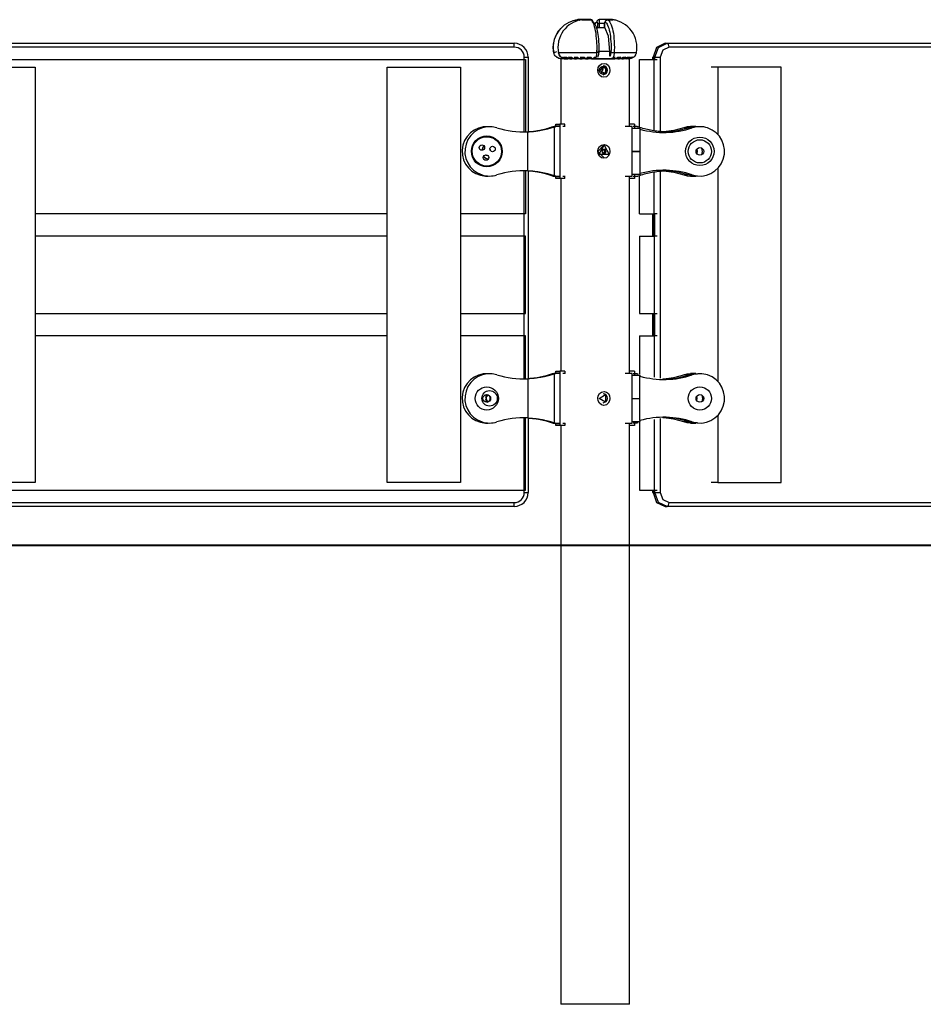
# Model space of a CAD drawing. Units: inches. Extents: x 365 to 476, y 230 to 364.
# Drawn here: x 410 to 422, y 349 to 362 of the extents above; entities that cross this region are included whole.
import ezdxf

# ---------------------------------------------------------------- set-up
doc = ezdxf.new("R2010")
doc.units = ezdxf.units.IN
doc.header["$MEASUREMENT"] = 0
doc.layers.add('Ebene 1', color=7, linetype='Continuous')

# ---------------------------------------------------------------- blocks, each defined once
blk = doc.blocks.new('block 2')
at = {"layer": 'Ebene 1', "color": 179, "lineweight": 25, "true_color": 0x1a171b}
for points in [[(417.162, 361.793), (417.16, 361.805), (417.159, 361.818), (417.158, 361.83), (417.157, 361.842), (417.157, 361.854), (417.157, 361.867), (417.158, 361.886), (417.159, 361.904), (417.162, 361.922), (417.166, 361.94), (417.176, 361.976), (417.189, 362.01), (417.206, 362.043), (417.226, 362.073), (417.249, 362.101), (417.274, 362.127), (417.302, 362.15), (417.333, 362.17), (417.364, 362.187), (417.397, 362.2), (417.414, 362.205), (417.432, 362.21), (417.44, 362.212), (417.449, 362.214), (417.458, 362.215), (417.467, 362.217)], [(417.525, 362.217), (417.516, 362.215), (417.508, 362.214), (417.499, 362.212), (417.49, 362.21), (417.473, 362.205), (417.456, 362.2), (417.424, 362.187), (417.392, 362.17), (417.362, 362.15), (417.334, 362.127), (417.309, 362.101), (417.286, 362.073), (417.266, 362.043), (417.249, 362.01), (417.236, 361.976), (417.226, 361.94), (417.222, 361.922), (417.22, 361.904), (417.218, 361.886), (417.217, 361.867), (417.217, 361.849), (417.218, 361.83), (417.22, 361.812), (417.223, 361.793)], [(417.467, 362.217), (417.472, 362.218), (417.477, 362.218), (417.482, 362.217), (417.487, 362.216), (417.49, 362.215), (417.493, 362.214), (417.495, 362.214), (417.497, 362.213), (417.502, 362.21), (417.506, 362.207)], [(417.491, 362.215), (417.479, 362.217), (417.468, 362.217)], [(417.532, 362.218), (417.497, 362.218), (417.475, 362.218)], [(417.545, 362.215), (417.534, 362.217), (417.523, 362.217)], [(417.525, 362.217), (417.579, 362.217), (417.644, 362.217)], [(417.643, 362.218), (417.583, 362.218), (417.532, 362.218)], [(417.548, 362.215), (417.546, 362.216), (417.544, 362.217), (417.541, 362.218), (417.538, 362.218), (417.536, 362.217)], [(417.721, 361.793), (417.722, 361.805), (417.722, 361.818), (417.723, 361.83), (417.723, 361.842), (417.723, 361.854), (417.723, 361.867), (417.723, 361.886), (417.722, 361.904), (417.721, 361.922), (417.721, 361.94), (417.718, 361.976), (417.714, 362.01), (417.71, 362.043), (417.705, 362.073), (417.699, 362.101), (417.692, 362.127), (417.685, 362.15), (417.678, 362.17), (417.67, 362.187), (417.661, 362.2), (417.657, 362.205), (417.653, 362.21), (417.65, 362.212), (417.648, 362.214), (417.646, 362.215), (417.644, 362.217)], [(417.674, 362.187), (417.666, 362.209), (417.644, 362.217)], [(417.659, 362.214), (417.651, 362.216), (417.645, 362.215)], [(417.749, 361.799), (417.75, 361.828), (417.751, 361.857), (417.75, 361.896), (417.748, 361.935), (417.746, 361.967), (417.742, 361.999), (417.738, 362.025), (417.734, 362.051), (417.73, 362.074), (417.724, 362.096), (417.717, 362.119), (417.709, 362.14), (417.701, 362.157), (417.692, 362.17), (417.683, 362.18), (417.674, 362.187)], [(417.696, 362.158), (417.704, 362.17), (417.713, 362.18), (417.722, 362.187)], [(417.722, 362.187), (417.727, 362.203), (417.738, 362.215)], [(417.722, 362.187), (417.723, 362.188), (417.724, 362.188), (417.724, 362.187), (417.725, 362.187), (417.726, 362.185), (417.727, 362.183), (417.727, 362.181), (417.728, 362.178), (417.729, 362.175), (417.729, 362.173), (417.729, 362.17), (417.73, 362.168)], [(417.73, 362.168), (417.737, 362.168), (417.75, 362.168)], [(417.73, 362.168), (417.73, 362.117)], [(417.752, 362.215), (417.745, 362.216), (417.737, 362.214)], [(417.746, 362.217), (417.749, 362.217), (417.752, 362.217)], [(417.752, 362.217), (417.752, 362.218), (417.752, 362.217), (417.752, 362.216), (417.752, 362.215), (417.752, 362.214), (417.752, 362.214), (417.751, 362.213), (417.751, 362.21), (417.751, 362.207), (417.751, 362.203), (417.751, 362.199), (417.75, 362.195), (417.75, 362.19), (417.75, 362.185), (417.75, 362.179), (417.75, 362.176), (417.75, 362.173), (417.75, 362.17), (417.75, 362.168)], [(417.822, 362.168), (417.788, 362.168), (417.75, 362.168)], [(417.75, 362.168), (417.75, 362.117)], [(417.857, 362.218), (417.808, 362.218), (417.753, 362.218)], [(417.822, 362.168), (417.821, 362.168), (417.821, 362.168)], [(417.821, 362.168), (417.821, 362.117)], [(417.822, 362.168), (417.822, 362.172), (417.823, 362.176), (417.823, 362.178), (417.823, 362.18), (417.824, 362.182), (417.824, 362.183), (417.825, 362.185), (417.825, 362.186), (417.826, 362.186), (417.826, 362.187), (417.826, 362.187), (417.827, 362.188), (417.829, 362.187)], [(417.822, 362.117), (417.822, 362.168)], [(417.829, 362.187), (417.835, 362.204), (417.849, 362.215)], [(417.829, 362.187), (417.837, 362.181), (417.846, 362.172), (417.854, 362.16), (417.861, 362.145), (417.869, 362.127), (417.876, 362.106), (417.882, 362.082), (417.888, 362.056), (417.893, 362.028), (417.897, 361.998), (417.9, 361.967), (417.902, 361.934), (417.905, 361.901), (417.905, 361.867), (417.905, 361.833), (417.904, 361.799)], [(417.849, 362.215), (417.85, 362.216), (417.853, 362.217), (417.856, 362.218), (417.858, 362.218), (417.861, 362.217)], [(417.874, 362.217), (417.863, 362.217), (417.851, 362.215)], [(417.922, 362.218), (417.897, 362.218), (417.857, 362.218)], [(417.861, 362.217), (417.864, 362.215), (417.866, 362.214), (417.868, 362.212), (417.871, 362.21), (417.876, 362.205), (417.881, 362.2), (417.89, 362.187), (417.899, 362.17), (417.908, 362.15), (417.915, 362.127), (417.922, 362.101), (417.929, 362.073), (417.935, 362.043), (417.939, 362.01), (417.942, 361.976), (417.945, 361.94), (417.947, 361.922), (417.947, 361.904), (417.947, 361.886), (417.948, 361.867), (417.948, 361.849), (417.947, 361.83), (417.947, 361.812), (417.947, 361.793)], [(417.861, 362.217), (417.905, 362.217), (417.93, 362.217)], [(417.924, 362.217), (417.916, 362.217)], [(418.232, 361.937), (418.231, 361.94), (418.221, 361.976), (418.207, 362.01), (418.191, 362.043), (418.171, 362.073), (418.148, 362.101), (418.122, 362.127), (418.094, 362.15), (418.064, 362.17), (418.032, 362.187), (417.999, 362.2), (417.982, 362.205), (417.965, 362.21), (417.956, 362.212), (417.947, 362.214), (417.939, 362.215), (417.93, 362.217)], [(417.71, 362.117), (417.826, 362.117)], [(417.89, 361.806), (417.871, 362.004), (417.826, 362.117)], [(403.361, 361.912), (416.651, 361.912)], [(416.651, 361.862), (416.651, 361.897), (416.651, 361.912)], [(418.605, 361.912), (418.495, 361.859), (418.45, 361.732)], [(418.474, 361.732), (418.52, 361.859), (418.63, 361.912)], [(418.605, 361.912), (418.63, 361.912)], [(418.656, 361.862), (418.648, 361.897), (418.63, 361.912)], [(418.63, 361.912), (430.14, 361.912)], [(416.651, 361.862), (403.361, 361.862)], [(417.2, 361.799), (417.175, 361.794), (417.162, 361.793)], [(417.245, 361.713), (417.237, 361.715), (417.23, 361.716), (417.223, 361.719), (417.216, 361.722), (417.203, 361.73), (417.191, 361.74), (417.181, 361.751), (417.173, 361.764), (417.169, 361.771), (417.167, 361.779), (417.164, 361.786), (417.162, 361.793)], [(417.162, 361.793), (417.162, 361.793)], [(417.222, 361.795), (417.219, 361.793), (417.223, 361.793)], [(417.219, 361.793), (417.223, 361.778), (417.23, 361.764), (417.238, 361.751), (417.248, 361.74), (417.26, 361.73)], [(417.223, 361.793), (417.224, 361.786), (417.227, 361.779), (417.229, 361.771), (417.233, 361.764), (417.241, 361.751), (417.25, 361.74), (417.262, 361.73), (417.274, 361.722), (417.281, 361.719), (417.288, 361.716), (417.295, 361.715), (417.302, 361.713)], [(417.223, 361.793), (417.43, 361.793), (417.721, 361.793)], [(417.705, 361.713), (417.706, 361.715), (417.707, 361.717), (417.709, 361.719), (417.71, 361.722), (417.713, 361.73), (417.715, 361.74), (417.717, 361.751), (417.719, 361.764), (417.72, 361.771), (417.721, 361.779), (417.721, 361.786), (417.721, 361.793)], [(417.749, 361.799), (417.744, 361.794), (417.721, 361.793)], [(417.733, 361.732), (417.74, 361.746), (417.744, 361.758), (417.746, 361.771), (417.748, 361.783), (417.75, 361.797)], [(417.89, 361.806), (417.735, 361.806)], [(417.89, 361.743), (417.89, 361.806)], [(417.904, 361.799), (417.903, 361.789), (417.902, 361.78), (417.9, 361.771), (417.899, 361.763), (417.897, 361.756), (417.895, 361.751), (417.892, 361.746), (417.89, 361.743)], [(417.904, 361.799), (417.92, 361.794), (417.947, 361.793)], [(417.947, 361.793), (417.946, 361.786), (417.945, 361.779), (417.944, 361.771), (417.943, 361.764), (417.94, 361.751), (417.937, 361.74), (417.933, 361.73), (417.929, 361.722), (417.927, 361.719), (417.925, 361.717), (417.922, 361.715), (417.919, 361.713)], [(417.947, 361.793), (418.157, 361.793), (418.235, 361.793)], [(418.199, 361.734), (418.205, 361.74), (418.216, 361.751), (418.224, 361.764), (418.227, 361.771), (418.23, 361.779), (418.233, 361.786), (418.234, 361.793)], [(418.656, 361.862), (418.576, 361.823), (418.543, 361.732)], [(430.165, 361.862), (418.656, 361.862)], [(403.145, 361.702), (416.795, 361.702)], [(416.781, 361.732), (416.816, 361.732), (416.831, 361.732)], [(416.781, 360.764), (416.781, 361.732)], [(416.795, 361.702), (416.795, 360.764)], [(416.831, 361.732), (416.831, 360.767)], [(417.261, 361.712), (417.228, 361.717), (417.199, 361.733)], [(417.302, 361.713), (417.299, 361.712), (417.295, 361.712), (417.291, 361.712), (417.288, 361.712), (417.281, 361.712), (417.273, 361.712), (417.266, 361.712), (417.259, 361.712), (417.255, 361.712), (417.252, 361.712), (417.248, 361.712), (417.245, 361.713)], [(417.254, 361.712), (417.254, 360.862)], [(417.322, 361.712), (417.322, 361.712), (417.321, 361.712), (417.321, 361.712), (417.32, 361.712), (417.32, 361.712), (417.319, 361.712), (417.319, 361.712), (417.318, 361.712), (417.318, 361.712), (417.316, 361.712), (417.316, 361.712), (417.316, 361.712), (417.315, 361.712), (417.314, 361.712), (417.314, 361.712), (417.313, 361.712), (417.313, 361.712), (417.312, 361.712), (417.312, 361.712), (417.311, 361.712), (417.311, 361.712), (417.31, 361.712), (417.31, 361.712), (417.31, 361.712), (417.309, 361.713), (417.309, 361.713), (417.308, 361.713), (417.308, 361.713), (417.307, 361.713), (417.307, 361.713), (417.306, 361.713), (417.306, 361.713), (417.302, 361.714), (417.297, 361.715), (417.293, 361.716), (417.29, 361.717), (417.286, 361.719), (417.282, 361.72), (417.278, 361.722), (417.274, 361.724), (417.274, 361.724), (417.272, 361.725), (417.272, 361.725), (417.271, 361.726), (417.27, 361.726), (417.269, 361.727), (417.268, 361.728), (417.267, 361.728), (417.266, 361.729), (417.265, 361.73), (417.264, 361.73), (417.264, 361.731), (417.263, 361.731), (417.262, 361.732), (417.261, 361.732), (417.261, 361.733)], [(417.261, 361.733), (417.266, 361.733), (417.272, 361.733)], [(417.272, 361.733), (417.297, 361.717), (417.325, 361.712)], [(417.344, 361.712), (417.317, 361.717), (417.293, 361.733)], [(417.293, 361.733), (417.31, 361.733), (417.327, 361.733)], [(417.296, 361.712), (417.308, 361.712), (417.322, 361.712)], [(417.685, 361.712), (417.472, 361.712), (417.315, 361.712)], [(417.325, 361.712), (417.334, 361.712), (417.344, 361.712)], [(417.327, 361.733), (417.349, 361.717), (417.373, 361.712)], [(417.396, 361.712), (417.373, 361.717), (417.353, 361.733)], [(417.353, 361.733), (417.373, 361.733), (417.394, 361.733)], [(417.373, 361.712), (417.384, 361.712), (417.396, 361.712)], [(417.394, 361.733), (417.412, 361.717), (417.432, 361.712)], [(417.423, 361.713), (417.423, 361.712)], [(417.459, 361.712), (417.441, 361.717), (417.425, 361.733)], [(417.425, 361.733), (417.448, 361.733), (417.472, 361.733)], [(417.432, 361.712), (417.445, 361.712), (417.459, 361.712)], [(417.472, 361.733), (417.485, 361.717), (417.5, 361.712)], [(417.5, 361.712), (417.515, 361.712), (417.53, 361.712)], [(417.53, 361.712), (417.518, 361.717), (417.507, 361.733)], [(417.507, 361.733), (417.531, 361.733), (417.557, 361.733)], [(417.557, 361.733), (417.566, 361.717), (417.575, 361.712)], [(417.575, 361.712), (417.591, 361.712), (417.607, 361.712)], [(417.607, 361.712), (417.6, 361.717), (417.594, 361.733)], [(417.594, 361.733), (417.62, 361.733), (417.647, 361.733)], [(417.647, 361.733), (417.65, 361.717), (417.653, 361.712)], [(417.653, 361.712), (417.67, 361.712), (417.687, 361.712)], [(417.687, 361.712), (417.686, 361.717), (417.685, 361.733)], [(417.685, 361.733), (417.697, 361.733), (417.708, 361.733)], [(417.708, 361.733), (417.707, 361.731), (417.706, 361.728), (417.705, 361.726), (417.704, 361.724), (417.702, 361.72), (417.7, 361.717), (417.698, 361.715), (417.696, 361.713), (417.695, 361.712), (417.694, 361.712), (417.693, 361.712), (417.691, 361.712)], [(417.691, 361.712), (417.812, 361.712), (417.923, 361.712)], [(417.919, 361.713), (417.918, 361.713), (417.916, 361.713), (417.914, 361.713), (417.912, 361.713), (417.911, 361.713), (417.909, 361.713), (417.907, 361.712), (417.906, 361.712), (417.904, 361.712), (417.902, 361.712), (417.9, 361.712), (417.898, 361.712), (417.897, 361.712), (417.895, 361.712), (417.893, 361.712), (417.891, 361.712), (417.89, 361.712), (417.888, 361.712), (417.886, 361.712), (417.884, 361.712), (417.883, 361.712), (417.881, 361.712), (417.879, 361.712), (417.877, 361.712), (417.876, 361.712), (417.874, 361.712), (417.872, 361.712), (417.87, 361.712), (417.868, 361.712), (417.867, 361.712), (417.865, 361.712), (417.863, 361.712), (417.862, 361.712), (417.86, 361.712), (417.858, 361.712), (417.856, 361.712), (417.855, 361.712), (417.853, 361.712), (417.851, 361.712), (417.849, 361.712), (417.843, 361.712), (417.836, 361.712), (417.83, 361.712), (417.823, 361.712), (417.817, 361.712), (417.81, 361.712), (417.804, 361.712), (417.797, 361.712), (417.794, 361.712), (417.791, 361.712), (417.787, 361.712), (417.784, 361.712), (417.781, 361.712), (417.777, 361.712), (417.774, 361.712), (417.771, 361.712), (417.767, 361.712), (417.764, 361.712), (417.761, 361.712), (417.758, 361.712), (417.754, 361.712), (417.751, 361.712), (417.748, 361.712), (417.745, 361.712), (417.742, 361.712), (417.738, 361.712), (417.735, 361.712), (417.732, 361.712), (417.728, 361.712), (417.725, 361.712), (417.722, 361.712), (417.718, 361.712), (417.715, 361.713), (417.711, 361.713), (417.708, 361.713), (417.705, 361.713)], [(418.143, 361.712), (418.023, 361.712), (417.728, 361.712)], [(417.754, 361.5), (417.737, 361.53), (417.732, 361.563), (417.738, 361.596), (417.755, 361.624), (417.782, 361.645), (417.814, 361.652), (417.846, 361.644), (417.87, 361.623), (417.886, 361.594), (417.891, 361.561), (417.885, 361.527), (417.869, 361.499), (417.844, 361.479), (417.812, 361.472), (417.781, 361.479), (417.754, 361.5), (417.754, 361.5)], [(417.923, 361.712), (417.925, 361.712), (417.926, 361.712), (417.927, 361.712), (417.928, 361.713), (417.93, 361.715), (417.932, 361.717), (417.934, 361.72), (417.936, 361.724), (417.937, 361.726), (417.938, 361.728), (417.939, 361.731), (417.94, 361.733)], [(417.959, 361.733), (417.944, 361.717), (417.927, 361.712)], [(417.927, 361.712), (417.941, 361.712), (417.955, 361.712)], [(417.94, 361.733), (417.95, 361.733), (417.959, 361.733)], [(417.955, 361.712), (417.974, 361.717), (417.992, 361.733)], [(417.966, 361.712), (417.966, 361.713)], [(417.992, 361.733), (418.013, 361.733), (418.033, 361.733)], [(418.033, 361.733), (418.014, 361.717), (417.992, 361.712)], [(417.992, 361.712), (418.004, 361.712), (418.015, 361.712)], [(418.015, 361.712), (418.039, 361.717), (418.06, 361.733)], [(418.095, 361.733), (418.072, 361.717), (418.046, 361.712)], [(418.046, 361.712), (418.056, 361.712), (418.065, 361.712)], [(418.06, 361.733), (418.078, 361.733), (418.095, 361.733)], [(418.065, 361.712), (418.093, 361.717), (418.117, 361.733)], [(418.144, 361.733), (418.118, 361.717), (418.089, 361.712)], [(418.103, 361.712), (418.133, 361.717), (418.16, 361.733)], [(418.117, 361.733), (418.131, 361.733), (418.144, 361.733)], [(418.178, 361.733), (418.15, 361.717), (418.118, 361.712)], [(418.127, 361.712), (418.159, 361.717), (418.187, 361.733)], [(418.196, 361.733), (418.166, 361.717), (418.134, 361.712)], [(418.136, 361.712), (418.169, 361.717), (418.198, 361.733)], [(418.143, 360.832), (418.143, 361.712)], [(418.16, 361.733), (418.17, 361.733), (418.178, 361.733)], [(418.187, 361.733), (418.192, 361.733), (418.196, 361.733)], [(418.274, 361.702), (418.464, 361.702)], [(418.274, 360.825), (418.274, 361.702)], [(418.443, 361.732), (418.444, 361.732), (418.45, 361.732)], [(418.443, 361.732), (418.443, 361.702)], [(418.45, 361.732), (418.474, 361.732)], [(418.45, 361.732), (418.45, 361.702)], [(418.464, 361.702), (418.501, 361.702)], [(418.464, 360.787), (418.464, 361.702)], [(418.474, 361.732), (418.505, 361.732), (418.543, 361.732)], [(418.474, 361.702), (418.474, 361.732)], [(418.543, 361.732), (418.543, 360.772)], [(409.495, 361.602), (410.445, 361.602)], [(410.445, 361.602), (410.445, 356.222)], [(415.005, 361.602), (415.955, 361.602)], [(415.005, 356.222), (415.005, 361.602)], [(415.955, 361.602), (415.955, 356.222)], [(417.75, 361.562), (417.833, 361.612), (417.833, 361.512), (417.75, 361.562), (417.75, 361.562)], [(417.849, 361.562), (417.849, 361.557), (417.848, 361.553), (417.847, 361.548), (417.846, 361.543), (417.844, 361.539), (417.842, 361.535), (417.84, 361.531), (417.837, 361.528), (417.834, 361.525), (417.83, 361.522), (417.827, 361.519), (417.823, 361.517), (417.819, 361.515), (417.815, 361.513), (417.81, 361.512), (417.806, 361.512), (417.802, 361.512), (417.797, 361.512), (417.793, 361.513), (417.788, 361.514), (417.784, 361.515), (417.779, 361.517), (417.776, 361.519), (417.772, 361.522), (417.768, 361.525), (417.765, 361.528), (417.762, 361.532), (417.76, 361.536), (417.757, 361.541), (417.755, 361.545), (417.754, 361.55), (417.753, 361.555), (417.753, 361.56), (417.753, 361.565), (417.753, 361.57), (417.754, 361.575), (417.756, 361.58), (417.758, 361.584), (417.761, 361.589), (417.763, 361.593), (417.767, 361.597), (417.77, 361.6), (417.775, 361.603), (417.779, 361.606), (417.783, 361.608), (417.788, 361.61), (417.793, 361.611), (417.798, 361.612), (417.804, 361.612), (417.808, 361.611), (417.814, 361.61), (417.818, 361.609), (417.823, 361.606), (417.827, 361.604), (417.831, 361.601), (417.835, 361.598), (417.838, 361.594), (417.841, 361.59), (417.843, 361.586), (417.846, 361.581), (417.847, 361.577), (417.848, 361.572), (417.849, 361.567), (417.849, 361.562), (417.849, 361.562)], [(417.774, 361.598), (417.776, 361.597), (417.786, 361.581), (417.789, 361.562)], [(417.789, 361.562), (417.786, 361.542), (417.776, 361.526), (417.775, 361.525)], [(417.777, 361.604), (417.783, 361.599), (417.787, 361.596), (417.79, 361.592), (417.793, 361.587), (417.795, 361.583), (417.796, 361.578), (417.798, 361.573), (417.798, 361.567), (417.799, 361.562)], [(417.836, 361.562), (417.835, 361.551), (417.832, 361.541), (417.83, 361.537), (417.827, 361.533), (417.825, 361.529), (417.822, 361.526), (417.815, 361.52), (417.808, 361.516), (417.799, 361.513), (417.791, 361.512), (417.789, 361.512)], [(417.803, 361.504), (417.842, 361.521), (417.853, 361.54), (417.858, 361.562), (417.853, 361.584), (417.842, 361.602), (417.824, 361.615), (417.803, 361.619)], [(417.806, 361.608), (417.811, 361.606), (417.815, 361.604), (417.818, 361.601), (417.822, 361.597), (417.825, 361.594), (417.828, 361.589), (417.83, 361.585), (417.833, 361.581), (417.835, 361.572), (417.836, 361.562)], [(419.287, 361.602), (419.201, 361.602)], [(420.109, 361.602), (419.287, 361.602)], [(419.287, 361.602), (419.287, 360.733)], [(420.109, 356.222), (420.109, 361.602)], [(416.825, 360.765), (416.826, 360.765), (416.828, 360.765), (416.83, 360.765), (416.831, 360.766), (416.833, 360.766), (416.834, 360.766), (416.836, 360.766), (416.837, 360.766), (416.839, 360.766), (416.84, 360.766), (416.842, 360.766), (416.843, 360.767), (416.844, 360.767), (416.847, 360.767), (416.848, 360.767), (416.849, 360.767), (416.851, 360.767), (416.852, 360.767), (416.854, 360.767), (416.856, 360.767), (416.857, 360.767), (416.858, 360.767), (416.86, 360.767), (416.862, 360.767), (416.863, 360.768), (416.865, 360.768), (416.866, 360.768), (416.868, 360.768), (416.869, 360.768), (416.871, 360.769), (416.872, 360.769), (416.874, 360.769), (416.876, 360.769), (416.877, 360.769), (416.878, 360.769), (416.88, 360.769), (416.881, 360.769), (416.883, 360.77), (416.884, 360.77), (416.886, 360.77), (416.887, 360.77), (416.889, 360.77), (416.891, 360.77), (416.892, 360.771), (416.894, 360.771), (416.895, 360.771), (416.897, 360.771), (416.898, 360.771), (416.9, 360.771), (416.901, 360.772), (416.903, 360.772), (416.904, 360.772), (416.906, 360.772), (416.908, 360.773), (416.909, 360.773), (416.91, 360.773), (416.912, 360.773), (416.913, 360.773), (416.915, 360.773), (416.916, 360.773), (416.918, 360.774), (416.92, 360.774), (416.921, 360.774), (416.923, 360.774), (416.924, 360.775), (416.925, 360.775), (416.927, 360.775), (416.929, 360.775), (416.93, 360.775), (416.931, 360.776), (416.933, 360.776), (416.935, 360.776), (416.936, 360.776), (416.938, 360.777), (416.939, 360.777), (416.941, 360.777), (416.942, 360.777), (416.944, 360.777), (416.945, 360.778), (416.947, 360.778), (416.948, 360.778), (416.95, 360.778), (416.951, 360.779), (416.953, 360.779), (416.954, 360.779), (416.956, 360.78), (416.957, 360.78), (416.959, 360.78), (416.96, 360.78), (416.962, 360.781), (416.963, 360.781), (416.965, 360.781), (416.966, 360.781), (416.968, 360.782), (416.969, 360.782), (416.971, 360.782), (416.972, 360.782), (416.974, 360.783), (416.975, 360.783), (416.977, 360.783), (416.979, 360.784), (416.98, 360.784), (416.981, 360.784), (416.983, 360.785), (416.984, 360.785), (416.986, 360.785), (416.996, 360.787), (417.005, 360.79), (417.015, 360.792), (417.025, 360.794), (417.035, 360.796), (417.045, 360.799), (417.055, 360.801), (417.064, 360.804), (417.067, 360.805), (417.07, 360.806), (417.074, 360.807), (417.077, 360.808), (417.08, 360.809), (417.084, 360.81), (417.087, 360.811), (417.09, 360.812), (417.093, 360.813), (417.096, 360.814), (417.099, 360.814), (417.103, 360.816), (417.106, 360.817), (417.109, 360.818), (417.112, 360.819), (417.115, 360.82), (417.118, 360.821), (417.121, 360.822), (417.125, 360.823), (417.128, 360.824), (417.131, 360.825), (417.134, 360.826), (417.137, 360.828), (417.14, 360.829)], [(416.825, 360.765), (416.869, 360.768), (416.913, 360.772), (416.957, 360.778), (417.001, 360.785), (417.087, 360.804), (417.171, 360.829)], [(416.825, 360.258), (416.825, 360.765)], [(417.14, 360.829), (417.144, 360.83), (417.148, 360.831), (417.15, 360.831), (417.152, 360.832), (417.154, 360.832), (417.156, 360.832)], [(417.156, 360.832), (417.17, 360.832)], [(417.238, 360.832), (417.17, 360.832)], [(417.17, 360.832), (417.17, 360.191)], [(417.171, 360.829), (417.179, 360.831), (417.188, 360.832)], [(417.189, 360.832), (417.189, 360.862)], [(417.189, 360.862), (417.241, 360.862)], [(417.195, 360.832), (417.195, 360.842)], [(417.195, 360.842), (417.236, 360.842)], [(417.236, 360.842), (417.236, 360.832)], [(417.306, 360.862), (417.241, 360.862)], [(417.241, 360.862), (417.241, 360.161)], [(417.309, 360.832), (417.282, 360.832)], [(417.306, 360.832), (417.306, 360.862)], [(418.18, 360.832), (418.087, 360.832)], [(418.207, 360.862), (418.143, 360.862)], [(418.18, 360.191), (418.18, 360.832)], [(418.18, 360.812), (418.234, 360.812), (418.281, 360.812)], [(418.239, 360.832), (418.215, 360.832), (418.191, 360.832)], [(418.207, 360.862), (418.207, 360.812)], [(418.256, 360.829), (418.252, 360.83), (418.248, 360.831), (418.246, 360.831), (418.244, 360.832), (418.241, 360.832), (418.239, 360.832)], [(418.575, 360.765), (418.555, 360.767), (418.536, 360.768), (418.516, 360.77), (418.497, 360.772), (418.477, 360.775), (418.457, 360.778), (418.437, 360.781), (418.417, 360.785), (418.397, 360.79), (418.377, 360.794), (418.357, 360.799), (418.337, 360.804), (418.317, 360.81), (418.296, 360.816), (418.276, 360.822), (418.256, 360.829)], [(418.28, 360.799), (418.28, 360.224)], [(418.281, 360.799), (418.281, 360.812)], [(418.92, 360.817), (418.749, 360.773), (418.575, 360.765)], [(418.575, 360.757), (418.575, 360.765)], [(418.85, 360.817), (418.719, 360.781), (418.586, 360.765)], [(418.933, 360.832), (418.891, 360.828), (418.85, 360.817)], [(418.92, 360.817), (418.85, 360.817)], [(419.027, 360.83), (418.973, 360.83), (418.92, 360.817)], [(419.003, 360.832), (418.933, 360.832)], [(417.754, 360.451), (417.737, 360.48), (417.732, 360.513), (417.738, 360.546), (417.755, 360.575), (417.782, 360.594), (417.814, 360.602), (417.846, 360.594), (417.87, 360.573), (417.886, 360.544), (417.891, 360.51), (417.885, 360.478), (417.869, 360.449), (417.844, 360.429), (417.812, 360.422), (417.781, 360.43), (417.754, 360.451), (417.754, 360.451)], [(417.812, 360.432), (417.735, 360.512), (417.812, 360.592)], [(417.814, 360.592), (417.88, 360.472), (417.746, 360.472), (417.814, 360.592), (417.814, 360.592)], [(417.799, 360.536), (417.786, 360.512)], [(417.786, 360.512), (417.799, 360.487)], [(417.827, 360.536), (417.799, 360.536)], [(417.799, 360.487), (417.827, 360.487)], [(417.808, 360.536), (417.821, 360.512), (417.808, 360.486)], [(417.814, 360.592), (417.812, 360.592)], [(417.828, 360.512), (417.814, 360.536)], [(417.814, 360.487), (417.828, 360.512)], [(417.841, 360.512), (417.827, 360.536)], [(417.827, 360.487), (417.841, 360.512)], [(417.828, 360.512), (417.828, 360.512), (417.828, 360.511)], [(417.828, 360.512), (417.841, 360.512)], [(418.28, 360.512), (418.23, 360.512), (418.18, 360.512)], [(418.18, 360.512), (418.23, 360.512), (418.28, 360.512)], [(419.015, 360.541), (419.019, 360.512), (419.015, 360.482)], [(419.081, 360.468), (419.089, 360.512), (419.081, 360.555)], [(417.812, 360.432), (417.814, 360.432)], [(416.781, 357.564), (416.781, 360.259)], [(416.795, 360.259), (416.795, 359.701)], [(417.14, 360.194), (417.139, 360.195), (417.137, 360.196), (417.135, 360.196), (417.134, 360.197), (417.132, 360.197), (417.13, 360.198), (417.129, 360.199), (417.127, 360.199), (417.126, 360.2), (417.124, 360.2), (417.123, 360.201), (417.12, 360.201), (417.119, 360.202), (417.117, 360.202), (417.116, 360.203), (417.114, 360.204), (417.113, 360.204), (417.111, 360.205), (417.109, 360.205), (417.107, 360.206), (417.106, 360.206), (417.104, 360.207), (417.103, 360.207), (417.101, 360.208), (417.099, 360.209), (417.098, 360.209), (417.096, 360.21), (417.094, 360.21), (417.093, 360.211), (417.091, 360.211), (417.089, 360.212), (417.087, 360.212), (417.086, 360.213), (417.084, 360.213), (417.083, 360.214), (417.081, 360.215), (417.079, 360.215), (417.077, 360.215), (417.076, 360.216), (417.074, 360.216), (417.073, 360.217), (417.071, 360.217), (417.069, 360.218), (417.068, 360.218), (417.066, 360.219), (417.064, 360.219), (417.062, 360.22), (417.061, 360.22), (417.059, 360.221), (417.057, 360.221), (417.056, 360.221), (417.054, 360.222), (417.053, 360.222), (417.051, 360.223), (417.049, 360.223), (417.047, 360.224), (417.045, 360.224), (417.044, 360.225), (417.042, 360.225), (417.041, 360.226), (417.039, 360.226), (417.037, 360.226), (417.036, 360.227), (417.034, 360.227), (417.032, 360.228), (417.03, 360.228), (417.028, 360.228), (417.027, 360.229), (417.025, 360.229), (417.024, 360.23), (417.022, 360.23), (417.02, 360.231), (417.018, 360.231), (417.016, 360.231), (417.015, 360.232), (417.013, 360.232), (417.012, 360.233), (417.01, 360.233), (417.008, 360.233), (417.006, 360.234), (417.004, 360.234), (417.003, 360.235), (417.001, 360.235), (417, 360.235), (416.998, 360.236), (416.996, 360.236), (416.994, 360.236), (416.992, 360.237), (416.991, 360.237), (416.989, 360.237), (416.987, 360.238), (416.986, 360.238), (416.976, 360.24), (416.966, 360.242), (416.956, 360.244), (416.946, 360.246), (416.936, 360.247), (416.926, 360.248), (416.916, 360.25), (416.906, 360.251), (416.902, 360.251), (416.9, 360.252), (416.897, 360.252), (416.893, 360.253), (416.89, 360.253), (416.887, 360.253), (416.884, 360.253), (416.881, 360.254), (416.878, 360.254), (416.874, 360.254), (416.871, 360.255), (416.869, 360.255), (416.866, 360.255), (416.862, 360.255), (416.859, 360.256), (416.856, 360.256), (416.853, 360.256), (416.85, 360.256), (416.847, 360.257), (416.843, 360.257), (416.84, 360.257), (416.837, 360.257), (416.834, 360.257), (416.831, 360.257), (416.828, 360.258), (416.825, 360.258)], [(417.171, 360.194), (417.087, 360.219), (417.001, 360.238), (416.957, 360.246), (416.913, 360.251), (416.869, 360.255), (416.825, 360.258)], [(416.831, 360.257), (416.831, 357.566)], [(418.256, 360.194), (418.276, 360.201), (418.296, 360.207), (418.317, 360.214), (418.337, 360.219), (418.357, 360.225), (418.377, 360.229), (418.397, 360.234), (418.417, 360.238), (418.437, 360.242), (418.457, 360.246), (418.477, 360.248), (418.497, 360.251), (418.516, 360.253), (418.536, 360.255), (418.555, 360.257), (418.575, 360.258)], [(418.281, 360.212), (418.281, 360.224)], [(418.464, 359.701), (418.464, 360.236)], [(418.543, 360.251), (418.543, 357.572)], [(418.575, 360.258), (418.575, 360.267)], [(418.575, 360.258), (418.749, 360.25), (418.92, 360.206)], [(418.586, 360.259), (418.719, 360.243), (418.85, 360.206)], [(419.287, 360.29), (419.287, 357.533)], [(417.156, 360.191), (417.152, 360.192), (417.148, 360.192), (417.146, 360.192), (417.144, 360.193), (417.142, 360.194), (417.14, 360.194)], [(417.156, 360.191), (417.17, 360.191)], [(417.17, 360.191), (417.238, 360.191)], [(417.188, 360.191), (417.179, 360.192), (417.171, 360.194)], [(417.189, 360.161), (417.189, 360.191)], [(417.241, 360.161), (417.189, 360.161)], [(417.195, 360.182), (417.195, 360.191)], [(417.236, 360.182), (417.195, 360.182)], [(417.236, 360.191), (417.236, 360.182)], [(417.306, 360.161), (417.241, 360.161)], [(417.254, 360.161), (417.254, 357.661)], [(417.282, 360.191), (417.309, 360.191)], [(417.306, 360.161), (417.306, 360.191)], [(418.087, 360.191), (418.18, 360.191)], [(418.143, 357.632), (418.143, 360.191)], [(418.207, 360.161), (418.143, 360.161)], [(418.281, 360.212), (418.234, 360.212), (418.18, 360.212)], [(418.191, 360.191), (418.215, 360.191), (418.239, 360.191)], [(418.207, 360.212), (418.207, 360.161)], [(418.239, 360.191), (418.244, 360.192), (418.248, 360.192), (418.25, 360.192), (418.252, 360.193), (418.254, 360.194), (418.256, 360.194)], [(418.274, 359.701), (418.274, 360.198)], [(418.85, 360.206), (418.891, 360.195), (418.933, 360.191)], [(418.92, 360.206), (418.85, 360.206)], [(418.92, 360.206), (418.973, 360.194), (419.027, 360.193)], [(418.933, 360.191), (419.003, 360.191)], [(415.005, 359.701), (410.445, 359.701)], [(416.795, 359.701), (415.955, 359.701)], [(418.274, 359.701), (418.464, 359.701)], [(418.443, 359.701), (418.443, 359.411)], [(418.45, 359.701), (418.45, 359.411)], [(418.501, 359.701), (418.464, 359.701)], [(418.474, 359.411), (418.474, 359.701)], [(415.005, 359.411), (410.445, 359.411)], [(416.795, 359.411), (415.955, 359.411)], [(416.795, 358.412), (416.795, 359.411)], [(418.274, 359.411), (418.464, 359.411)], [(418.274, 359.411), (418.274, 358.412)], [(418.501, 359.411), (418.464, 359.411)], [(418.464, 359.411), (418.464, 358.412)], [(410.445, 358.412), (415.005, 358.412)], [(415.955, 358.412), (416.795, 358.412)], [(418.274, 358.412), (418.464, 358.412)], [(418.443, 358.412), (418.443, 358.122)], [(418.45, 358.412), (418.45, 358.122)], [(418.464, 358.412), (418.501, 358.412)], [(418.474, 358.122), (418.474, 358.412)], [(415.005, 358.122), (410.445, 358.122)], [(416.795, 358.122), (415.955, 358.122)], [(416.795, 357.564), (416.795, 358.122)], [(418.274, 358.122), (418.464, 358.122)], [(418.274, 358.122), (418.274, 357.625)], [(418.501, 358.122), (418.464, 358.122)], [(418.464, 358.122), (418.464, 357.587)], [(417.14, 357.629), (417.064, 357.604), (416.986, 357.585), (416.946, 357.578), (416.906, 357.572), (416.866, 357.568), (416.825, 357.565)], [(417.171, 357.629), (417.169, 357.628), (417.167, 357.628), (417.166, 357.627), (417.165, 357.627), (417.163, 357.626), (417.161, 357.626), (417.16, 357.625), (417.158, 357.625), (417.157, 357.624), (417.155, 357.624), (417.154, 357.623), (417.152, 357.622), (417.15, 357.622), (417.149, 357.622), (417.147, 357.621), (417.146, 357.621), (417.144, 357.62), (417.143, 357.62), (417.141, 357.619), (417.14, 357.619), (417.138, 357.618), (417.136, 357.618), (417.135, 357.617), (417.133, 357.617), (417.131, 357.617), (417.13, 357.616), (417.129, 357.616), (417.127, 357.615), (417.126, 357.615), (417.124, 357.614), (417.123, 357.614), (417.12, 357.613), (417.119, 357.613), (417.117, 357.612), (417.116, 357.612), (417.114, 357.611), (417.113, 357.611), (417.111, 357.611), (417.11, 357.61), (417.108, 357.61), (417.106, 357.609), (417.105, 357.609), (417.103, 357.608), (417.102, 357.608), (417.1, 357.607), (417.098, 357.607), (417.097, 357.607), (417.095, 357.606), (417.094, 357.606), (417.092, 357.605), (417.09, 357.605), (417.089, 357.605), (417.087, 357.604), (417.086, 357.603), (417.084, 357.603), (417.083, 357.603), (417.08, 357.602), (417.079, 357.602), (417.077, 357.602), (417.076, 357.601), (417.074, 357.601), (417.073, 357.6), (417.071, 357.6), (417.069, 357.6), (417.068, 357.599), (417.066, 357.599), (417.065, 357.598), (417.063, 357.598), (417.062, 357.598), (417.06, 357.598), (417.058, 357.597), (417.057, 357.596), (417.055, 357.596), (417.054, 357.596), (417.052, 357.595), (417.05, 357.595), (417.048, 357.595), (417.047, 357.594), (417.045, 357.594), (417.044, 357.594), (417.042, 357.593), (417.041, 357.593), (417.039, 357.592), (417.037, 357.592), (417.036, 357.592), (417.034, 357.592), (417.032, 357.591), (417.031, 357.591), (417.029, 357.59), (417.027, 357.59), (417.026, 357.59), (417.024, 357.589), (417.023, 357.589), (417.021, 357.589), (417.019, 357.589), (417.017, 357.588), (417.016, 357.588), (417.014, 357.588), (417.013, 357.587), (417.011, 357.587), (417.01, 357.587), (417.008, 357.586), (417.006, 357.586), (417.004, 357.586), (417.003, 357.586), (417.001, 357.585), (416.99, 357.583), (416.98, 357.581), (416.969, 357.58), (416.957, 357.578), (416.947, 357.576), (416.936, 357.575), (416.925, 357.574), (416.913, 357.572), (416.91, 357.572), (416.907, 357.571), (416.903, 357.571), (416.9, 357.571), (416.897, 357.57), (416.893, 357.57), (416.89, 357.57), (416.886, 357.569), (416.883, 357.569), (416.88, 357.569), (416.876, 357.569), (416.872, 357.568), (416.869, 357.568), (416.866, 357.568), (416.862, 357.567), (416.859, 357.567), (416.856, 357.567), (416.852, 357.567), (416.849, 357.566), (416.845, 357.566), (416.842, 357.566), (416.839, 357.566), (416.835, 357.566), (416.832, 357.566), (416.828, 357.565), (416.825, 357.565)], [(416.825, 357.565), (416.825, 357.058)], [(417.156, 357.632), (417.148, 357.631), (417.14, 357.629)], [(417.156, 357.632), (417.17, 357.632)], [(417.17, 357.632), (417.17, 356.992)], [(417.238, 357.632), (417.17, 357.632)], [(417.188, 357.632), (417.183, 357.631), (417.179, 357.631), (417.177, 357.631), (417.175, 357.63), (417.173, 357.63), (417.171, 357.629)], [(417.189, 357.632), (417.189, 357.662)], [(417.189, 357.662), (417.241, 357.662)], [(417.195, 357.632), (417.195, 357.642)], [(417.195, 357.642), (417.236, 357.642)], [(417.236, 357.642), (417.236, 357.632)], [(417.306, 357.662), (417.241, 357.662)], [(417.241, 357.662), (417.241, 356.962)], [(417.309, 357.632), (417.282, 357.632)], [(417.306, 357.662), (417.306, 357.632)], [(418.18, 357.632), (418.087, 357.632)], [(418.207, 357.662), (418.143, 357.662)], [(418.18, 356.992), (418.18, 357.632)], [(418.18, 357.612), (418.234, 357.612), (418.281, 357.612)], [(418.191, 357.632), (418.215, 357.632), (418.239, 357.632)], [(418.207, 357.662), (418.207, 357.612)], [(418.239, 357.632), (418.248, 357.631), (418.256, 357.629)], [(418.28, 357.025), (418.28, 357.599)], [(418.281, 357.599), (418.281, 357.612)], [(418.575, 357.565), (418.749, 357.574), (418.92, 357.617)], [(418.575, 357.565), (418.575, 357.556)], [(418.586, 357.565), (418.719, 357.581), (418.85, 357.617)], [(418.85, 357.617), (418.891, 357.628), (418.933, 357.632)], [(418.92, 357.617), (418.85, 357.617)], [(418.92, 357.617), (418.973, 357.63), (419.027, 357.63)], [(419.003, 357.632), (418.933, 357.632)], [(417.754, 357.25), (417.737, 357.28), (417.732, 357.313), (417.738, 357.346), (417.755, 357.375), (417.782, 357.394), (417.814, 357.402), (417.846, 357.394), (417.87, 357.373), (417.886, 357.344), (417.891, 357.31), (417.885, 357.278), (417.869, 357.249), (417.844, 357.229), (417.812, 357.221), (417.781, 357.23), (417.754, 357.25), (417.754, 357.25)], [(417.75, 357.312), (417.833, 357.361), (417.833, 357.262), (417.75, 357.312), (417.75, 357.312)], [(417.803, 357.254), (417.842, 357.271), (417.853, 357.29), (417.858, 357.312), (417.853, 357.334), (417.842, 357.352), (417.824, 357.365), (417.803, 357.369)], [(418.18, 357.312), (418.23, 357.312), (418.28, 357.312)], [(418.18, 357.312), (418.23, 357.312), (418.28, 357.312)], [(419.015, 357.282), (419.019, 357.312), (419.015, 357.341)], [(419.081, 357.355), (419.089, 357.312), (419.081, 357.268)], [(416.781, 356.091), (416.781, 357.059)], [(416.795, 356.121), (416.795, 357.059)], [(416.825, 357.058), (416.866, 357.055), (416.906, 357.051), (416.946, 357.045), (416.986, 357.038), (417.064, 357.019), (417.14, 356.994)], [(416.825, 357.058), (416.827, 357.058), (416.828, 357.058), (416.83, 357.058), (416.832, 357.058), (416.833, 357.057), (416.835, 357.057), (416.837, 357.057), (416.838, 357.057), (416.84, 357.057), (416.841, 357.057), (416.843, 357.057), (416.845, 357.057), (416.847, 357.057), (416.848, 357.057), (416.85, 357.057), (416.852, 357.056), (416.853, 357.056), (416.855, 357.056), (416.857, 357.056), (416.858, 357.056), (416.86, 357.056), (416.862, 357.056), (416.863, 357.056), (416.865, 357.056), (416.867, 357.055), (416.868, 357.055), (416.87, 357.055), (416.872, 357.055), (416.874, 357.055), (416.875, 357.055), (416.877, 357.055), (416.879, 357.055), (416.88, 357.054), (416.882, 357.054), (416.883, 357.054), (416.885, 357.054), (416.887, 357.054), (416.889, 357.053), (416.89, 357.053), (416.892, 357.053), (416.894, 357.053), (416.895, 357.053), (416.897, 357.053), (416.899, 357.052), (416.9, 357.052), (416.902, 357.052), (416.903, 357.052), (416.905, 357.052), (416.907, 357.052), (416.909, 357.051), (416.91, 357.051), (416.912, 357.051), (416.913, 357.051), (416.915, 357.051), (416.917, 357.051), (416.919, 357.05), (416.92, 357.05), (416.922, 357.05), (416.924, 357.05), (416.925, 357.05), (416.927, 357.049), (416.929, 357.049), (416.93, 357.049), (416.932, 357.049), (416.933, 357.048), (416.935, 357.048), (416.937, 357.048), (416.939, 357.048), (416.94, 357.048), (416.942, 357.047), (416.943, 357.047), (416.945, 357.047), (416.947, 357.047), (416.948, 357.046), (416.95, 357.046), (416.952, 357.046), (416.953, 357.046), (416.955, 357.046), (416.957, 357.045), (416.958, 357.045), (416.96, 357.045), (416.962, 357.045), (416.963, 357.044), (416.965, 357.044), (416.967, 357.044), (416.969, 357.044), (416.97, 357.043), (416.972, 357.043), (416.973, 357.043), (416.975, 357.043), (416.977, 357.042), (416.979, 357.042), (416.98, 357.042), (416.982, 357.042), (416.983, 357.041), (416.985, 357.041), (416.986, 357.041), (416.988, 357.04), (416.99, 357.04), (416.992, 357.04), (416.993, 357.04), (416.995, 357.04), (416.996, 357.039), (416.998, 357.039), (417, 357.038), (417.001, 357.038), (417.012, 357.036), (417.023, 357.034), (417.034, 357.032), (417.044, 357.03), (417.055, 357.027), (417.066, 357.025), (417.076, 357.022), (417.087, 357.019), (417.09, 357.018), (417.094, 357.017), (417.097, 357.016), (417.1, 357.016), (417.104, 357.015), (417.107, 357.014), (417.11, 357.013), (417.113, 357.012), (417.116, 357.011), (417.119, 357.01), (417.123, 357.009), (417.126, 357.008), (417.129, 357.008), (417.133, 357.007), (417.136, 357.006), (417.139, 357.004), (417.142, 357.004), (417.145, 357.003), (417.148, 357.002), (417.151, 357.001), (417.155, 357), (417.158, 356.999), (417.161, 356.998), (417.164, 356.996), (417.167, 356.995), (417.171, 356.994)], [(416.831, 357.057), (416.831, 356.091)], [(418.464, 357.036), (418.464, 356.121)], [(418.543, 357.051), (418.543, 356.091)], [(418.575, 357.067), (418.575, 357.058)], [(418.92, 357.006), (418.749, 357.05), (418.575, 357.058)], [(418.85, 357.006), (418.719, 357.043), (418.586, 357.058)], [(419.287, 357.091), (419.287, 356.222)], [(417.14, 356.994), (417.148, 356.993), (417.156, 356.992)], [(417.156, 356.992), (417.17, 356.992)], [(417.17, 356.992), (417.238, 356.992)], [(417.171, 356.994), (417.175, 356.993), (417.179, 356.993), (417.181, 356.992), (417.183, 356.992), (417.186, 356.992), (417.188, 356.992)], [(417.189, 356.962), (417.189, 356.992)], [(417.241, 356.962), (417.189, 356.962)], [(417.195, 356.981), (417.195, 356.992)], [(417.236, 356.981), (417.195, 356.981)], [(417.236, 356.992), (417.236, 356.981)], [(417.306, 356.962), (417.241, 356.962)], [(417.254, 356.962), (417.254, 349.462)], [(417.282, 356.992), (417.309, 356.992)], [(417.306, 356.992), (417.306, 356.962)], [(418.087, 356.992), (418.18, 356.992)], [(418.143, 349.462), (418.143, 356.991)], [(418.207, 356.962), (418.143, 356.962)], [(418.18, 357.012), (418.234, 357.012), (418.281, 357.012)], [(418.239, 356.992), (418.215, 356.992), (418.191, 356.992)], [(418.207, 357.012), (418.207, 356.962)], [(418.256, 356.994), (418.248, 356.993), (418.239, 356.992)], [(418.274, 356.998), (418.274, 356.121)], [(418.281, 357.012), (418.281, 357.025)], [(418.933, 356.992), (418.891, 356.995), (418.85, 357.006)], [(418.92, 357.006), (418.85, 357.006)], [(419.027, 356.993), (418.973, 356.994), (418.92, 357.006)], [(418.933, 356.992), (419.003, 356.992)], [(410.445, 356.222), (409.495, 356.222)], [(415.955, 356.222), (415.005, 356.222)], [(419.287, 356.222), (419.201, 356.222)], [(419.287, 356.222), (420.109, 356.222)], [(403.145, 356.121), (416.795, 356.121)], [(416.781, 356.091), (416.816, 356.091), (416.831, 356.091)], [(418.274, 356.121), (418.464, 356.121)], [(418.443, 356.122), (418.443, 356.091)], [(418.443, 356.091), (418.444, 356.091), (418.45, 356.091)], [(418.45, 356.122), (418.45, 356.091)], [(418.45, 356.091), (418.495, 355.964), (418.605, 355.912)], [(418.45, 356.091), (418.474, 356.091)], [(418.464, 356.121), (418.501, 356.121)], [(418.474, 356.091), (418.474, 356.122)], [(418.474, 356.091), (418.505, 356.091), (418.543, 356.091)], [(418.63, 355.912), (418.52, 355.964), (418.474, 356.091)], [(418.543, 356.091), (418.576, 356), (418.656, 355.962)], [(403.361, 355.962), (416.651, 355.962)], [(416.651, 355.912), (403.361, 355.912)], [(416.651, 355.912), (416.651, 355.926), (416.651, 355.962)], [(418.605, 355.912), (418.63, 355.912)], [(418.63, 355.912), (418.648, 355.926), (418.656, 355.962)], [(430.14, 355.912), (418.63, 355.912)], [(418.656, 355.962), (430.165, 355.962)], [(418.143, 349.462), (418.013, 349.462), (417.699, 349.462), (417.384, 349.462), (417.254, 349.462)]]:
    blk.add_lwpolyline(points, dxfattribs=at)
at = {"layer": 'Ebene 1', "color": 179, "lineweight": 40, "true_color": 0x1a171b}
blk.add_lwpolyline([(389.285, 355.412), (392.06, 355.412), (394.919, 355.412), (397.847, 355.412), (400.832, 355.412), (403.861, 355.412), (406.917, 355.412), (409.988, 355.412), (413.059, 355.412), (416.116, 355.412), (419.144, 355.412), (422.129, 355.412)], dxfattribs=at)
at = {"layer": 'Ebene 1', "color": 179, "lineweight": 25, "true_color": 0x1a171b}
for points in [[(417.25, 362.103), (417.174, 362.02), (417.141, 361.905), (417.162, 361.793)], [(416.831, 361.732), (416.831, 361.831), (416.749, 361.912), (416.651, 361.912)], [(418.235, 361.793), (418.244, 361.841), (418.243, 361.89), (418.232, 361.937)], [(416.781, 361.732), (416.781, 361.803), (416.722, 361.862), (416.651, 361.862)], [(416.427, 360.817), (416.555, 360.777), (416.69, 360.759), (416.825, 360.765)], [(418.28, 360.799), (418.502, 360.737), (418.737, 360.743), (418.955, 360.815)], [(416.26, 360.582), (416.245, 360.566), (416.235, 360.547), (416.232, 360.526)], [(416.265, 360.551), (416.258, 360.546), (416.253, 360.539), (416.249, 360.531)], [(416.345, 360.518), (416.344, 360.527), (416.34, 360.535), (416.335, 360.542)], [(416.254, 360.448), (416.269, 360.429), (416.291, 360.417), (416.314, 360.413)], [(416.276, 360.466), (416.284, 360.462), (416.293, 360.461), (416.302, 360.462)], [(416.825, 360.258), (416.69, 360.264), (416.555, 360.247), (416.427, 360.206)], [(418.955, 360.208), (418.737, 360.28), (418.502, 360.286), (418.28, 360.224)], [(416.427, 357.617), (416.555, 357.577), (416.69, 357.559), (416.825, 357.565)], [(418.28, 357.599), (418.502, 357.537), (418.737, 357.543), (418.955, 357.615)], [(416.313, 357.353), (416.297, 357.346), (416.287, 357.331), (416.286, 357.314)], [(416.286, 357.309), (416.287, 357.292), (416.297, 357.277), (416.313, 357.27)], [(416.295, 357.356), (416.294, 357.356), (416.292, 357.356), (416.291, 357.356)], [(416.825, 357.058), (416.69, 357.064), (416.555, 357.046), (416.427, 357.006)], [(418.955, 357.008), (418.737, 357.08), (418.502, 357.086), (418.28, 357.025)], [(416.651, 355.912), (416.749, 355.912), (416.831, 355.993), (416.831, 356.091)], [(416.651, 355.962), (416.722, 355.962), (416.781, 356.02), (416.781, 356.091)]]:
    blk.add_open_spline(points, degree=3, dxfattribs=at)
for points, knots in [([(416.427, 360.817), (416.258, 360.87), (416.078, 360.776), (416.026, 360.607), (415.973, 360.439), (416.067, 360.259), (416.235, 360.206), (416.297, 360.187), (416.364, 360.187), (416.427, 360.206)], [0, 0, 0, 0, 1, 1, 1, 2, 2, 2, 3, 3, 3, 3]), ([(416.313, 360.831), (416.137, 360.841), (415.986, 360.705), (415.976, 360.529), (415.966, 360.353), (416.101, 360.202), (416.278, 360.192), (416.289, 360.191), (416.301, 360.191), (416.313, 360.192)], [0, 0, 0, 0, 1, 1, 1, 2, 2, 2, 3, 3, 3, 3]), ([(416.219, 360.696), (416.117, 360.654), (416.069, 360.537), (416.111, 360.435), (416.153, 360.333), (416.27, 360.285), (416.372, 360.327), (416.474, 360.369), (416.522, 360.486), (416.48, 360.588), (416.438, 360.689), (416.32, 360.738), (416.219, 360.696), (416.219, 360.696), (416.219, 360.696), (416.219, 360.696)], [0, 0, 0, 0, 1, 1, 1, 2, 2, 2, 3, 3, 3, 4, 4, 4, 5, 5, 5, 5]), ([(418.955, 360.208), (419.122, 360.152), (419.304, 360.243), (419.359, 360.411), (419.415, 360.578), (419.324, 360.759), (419.156, 360.815), (419.091, 360.837), (419.02, 360.837), (418.955, 360.815)], [0, 0, 0, 0, 1, 1, 1, 2, 2, 2, 3, 3, 3, 3]), ([(416.223, 360.687), (416.126, 360.647), (416.08, 360.536), (416.12, 360.439), (416.16, 360.342), (416.271, 360.296), (416.368, 360.336), (416.465, 360.376), (416.511, 360.487), (416.471, 360.584), (416.431, 360.68), (416.319, 360.727), (416.223, 360.687), (416.223, 360.687), (416.223, 360.687), (416.223, 360.687)], [0, 0, 0, 0, 1, 1, 1, 2, 2, 2, 3, 3, 3, 4, 4, 4, 5, 5, 5, 5]), ([(418.87, 360.512), (418.87, 360.41), (418.953, 360.327), (419.056, 360.327), (419.158, 360.327), (419.24, 360.41), (419.24, 360.512), (419.24, 360.614), (419.158, 360.697), (419.056, 360.697), (418.954, 360.697), (418.87, 360.613), (418.87, 360.512), (418.87, 360.512), (418.87, 360.512), (418.87, 360.512)], [0, 0, 0, 0, 1, 1, 1, 2, 2, 2, 3, 3, 3, 4, 4, 4, 5, 5, 5, 5]), ([(419.205, 360.512), (419.205, 360.594), (419.138, 360.662), (419.056, 360.662), (418.973, 360.662), (418.905, 360.594), (418.905, 360.512), (418.905, 360.429), (418.973, 360.361), (419.056, 360.361), (419.138, 360.361), (419.205, 360.429), (419.205, 360.512), (419.205, 360.512), (419.205, 360.512), (419.205, 360.512)], [0, 0, 0, 0, 1, 1, 1, 2, 2, 2, 3, 3, 3, 4, 4, 4, 5, 5, 5, 5]), ([(416.245, 360.528), (416.263, 360.536), (416.271, 360.556), (416.264, 360.574), (416.256, 360.592), (416.236, 360.601), (416.218, 360.593), (416.2, 360.586), (416.192, 360.565), (416.199, 360.548), (416.206, 360.53), (416.227, 360.521), (416.245, 360.528), (416.245, 360.528), (416.245, 360.528), (416.245, 360.528)], [0, 0, 0, 0, 1, 1, 1, 2, 2, 2, 3, 3, 3, 4, 4, 4, 5, 5, 5, 5]), ([(416.384, 360.51), (416.401, 360.517), (416.41, 360.538), (416.402, 360.556), (416.395, 360.574), (416.375, 360.582), (416.357, 360.575), (416.339, 360.567), (416.33, 360.547), (416.338, 360.529), (416.345, 360.512), (416.366, 360.503), (416.384, 360.51), (416.384, 360.51), (416.384, 360.51), (416.384, 360.51)], [0, 0, 0, 0, 1, 1, 1, 2, 2, 2, 3, 3, 3, 4, 4, 4, 5, 5, 5, 5]), ([(419.105, 360.512), (419.105, 360.539), (419.083, 360.561), (419.056, 360.561), (419.028, 360.561), (419.006, 360.539), (419.006, 360.512), (419.006, 360.484), (419.028, 360.462), (419.056, 360.462), (419.083, 360.462), (419.105, 360.484), (419.105, 360.512), (419.105, 360.512), (419.105, 360.512), (419.105, 360.512)], [0, 0, 0, 0, 1, 1, 1, 2, 2, 2, 3, 3, 3, 4, 4, 4, 5, 5, 5, 5]), ([(416.298, 360.399), (416.316, 360.407), (416.325, 360.427), (416.317, 360.445), (416.31, 360.463), (416.289, 360.471), (416.272, 360.464), (416.253, 360.456), (416.245, 360.436), (416.252, 360.418), (416.26, 360.4), (416.281, 360.392), (416.298, 360.399), (416.298, 360.399), (416.298, 360.399), (416.298, 360.399)], [0, 0, 0, 0, 1, 1, 1, 2, 2, 2, 3, 3, 3, 4, 4, 4, 5, 5, 5, 5]), ([(416.313, 357.631), (416.137, 357.641), (415.986, 357.505), (415.976, 357.329), (415.966, 357.153), (416.101, 357.002), (416.278, 356.992), (416.289, 356.991), (416.301, 356.991), (416.313, 356.992)], [0, 0, 0, 0, 1, 1, 1, 2, 2, 2, 3, 3, 3, 3]), ([(416.427, 357.617), (416.258, 357.67), (416.078, 357.576), (416.026, 357.407), (415.973, 357.239), (416.067, 357.059), (416.235, 357.006), (416.297, 356.987), (416.364, 356.987), (416.427, 357.006)], [0, 0, 0, 0, 1, 1, 1, 2, 2, 2, 3, 3, 3, 3]), ([(418.955, 357.008), (419.122, 356.952), (419.304, 357.043), (419.359, 357.211), (419.415, 357.379), (419.324, 357.56), (419.156, 357.615), (419.091, 357.637), (419.02, 357.637), (418.955, 357.615)], [0, 0, 0, 0, 1, 1, 1, 2, 2, 2, 3, 3, 3, 3]), ([(416.145, 357.312), (416.145, 357.229), (416.212, 357.161), (416.295, 357.161), (416.378, 357.161), (416.445, 357.229), (416.445, 357.312), (416.445, 357.394), (416.378, 357.462), (416.295, 357.462), (416.213, 357.462), (416.145, 357.394), (416.145, 357.312), (416.145, 357.312), (416.145, 357.312), (416.145, 357.312)], [0, 0, 0, 0, 1, 1, 1, 2, 2, 2, 3, 3, 3, 4, 4, 4, 5, 5, 5, 5]), ([(418.905, 357.312), (418.905, 357.229), (418.973, 357.161), (419.056, 357.161), (419.138, 357.161), (419.205, 357.229), (419.205, 357.312), (419.205, 357.394), (419.138, 357.462), (419.056, 357.462), (418.973, 357.462), (418.905, 357.394), (418.905, 357.312), (418.905, 357.312), (418.905, 357.312), (418.905, 357.312)], [0, 0, 0, 0, 1, 1, 1, 2, 2, 2, 3, 3, 3, 4, 4, 4, 5, 5, 5, 5]), ([(416.33, 357.211), (416.386, 357.211), (416.431, 357.256), (416.431, 357.312), (416.431, 357.367), (416.386, 357.412), (416.33, 357.412), (416.276, 357.412), (416.231, 357.367), (416.231, 357.312), (416.231, 357.257), (416.276, 357.211), (416.33, 357.211), (416.33, 357.211), (416.33, 357.211), (416.33, 357.211)], [0, 0, 0, 0, 1, 1, 1, 2, 2, 2, 3, 3, 3, 4, 4, 4, 5, 5, 5, 5]), ([(416.245, 357.312), (416.245, 357.284), (416.268, 357.262), (416.295, 357.262), (416.323, 357.262), (416.345, 357.284), (416.345, 357.312), (416.345, 357.339), (416.323, 357.361), (416.295, 357.361), (416.268, 357.361), (416.245, 357.339), (416.245, 357.312), (416.245, 357.312), (416.245, 357.312), (416.245, 357.312)], [0, 0, 0, 0, 1, 1, 1, 2, 2, 2, 3, 3, 3, 4, 4, 4, 5, 5, 5, 5]), ([(416.299, 357.361), (416.284, 357.356), (416.276, 357.339), (416.281, 357.323), (416.283, 357.319), (416.285, 357.315), (416.288, 357.312)], [0, 0, 0, 0, 1, 1, 1, 2, 2, 2, 2]), ([(416.288, 357.312), (416.277, 357.3), (416.276, 357.281), (416.288, 357.269), (416.291, 357.266), (416.295, 357.263), (416.299, 357.262)], [0, 0, 0, 0, 1, 1, 1, 2, 2, 2, 2]), ([(416.291, 357.267), (416.315, 357.264), (416.337, 357.282), (416.34, 357.307), (416.343, 357.331), (416.325, 357.354), (416.301, 357.356), (416.298, 357.356), (416.297, 357.356), (416.295, 357.356)], [0, 0, 0, 0, 1, 1, 1, 2, 2, 2, 3, 3, 3, 3]), ([(419.006, 357.312), (419.006, 357.284), (419.028, 357.262), (419.056, 357.262), (419.083, 357.262), (419.105, 357.284), (419.105, 357.312), (419.105, 357.339), (419.083, 357.361), (419.056, 357.361), (419.028, 357.361), (419.006, 357.339), (419.006, 357.312), (419.006, 357.312), (419.006, 357.312), (419.006, 357.312)], [0, 0, 0, 0, 1, 1, 1, 2, 2, 2, 3, 3, 3, 4, 4, 4, 5, 5, 5, 5])]:
    blk.add_open_spline(points, degree=3, knots=knots, dxfattribs=at)

msp = doc.modelspace()

# ---------------------------------------------------------------- block references
at = {"layer": 'Ebene 1'}
msp.add_blockref('block 2', (0, 0), dxfattribs=at)

doc.saveas('drawing.dxf')
